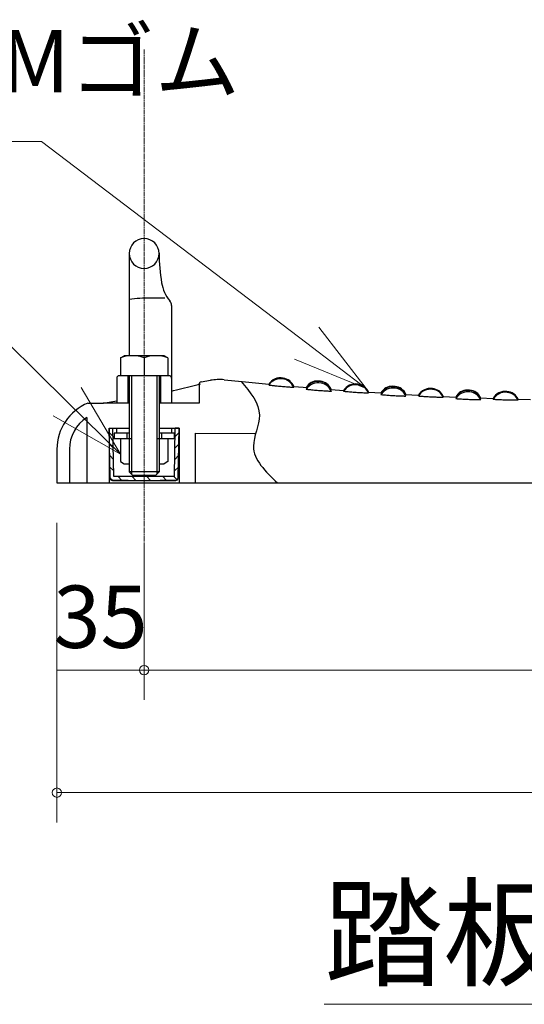
# Model space of a CAD drawing. Extents: x 0 to 64829, y 0 to 44550.
# Drawn here: x 35939 to 38976, y 20158 to 26081 of the extents above; entities that cross this region are included whole.
import ezdxf
from ezdxf.enums import TextEntityAlignment as Align

# ---------------------------------------------------------------- set-up
doc = ezdxf.new("R2010")
doc.units = 0
doc.header["$LTSCALE"] = 150
doc.linetypes.add('ACAD_ISO08W1002', pattern=[0.3, 0.2, -0.025, 0.05, -0.025])
doc.layers.get('0').update_dxf_attribs({"lineweight": 13})
for name, color, linetype, lineweight in [('D-BMK\u3000構造物基準線(中心線等)', 2, 'ACAD_ISO08W1002', 13), ('D-STR-DIM\u3000寸法線、寸法値', 7, 'Continuous', 13), ('D-STR-HTXT\u3000旗上げ', 7, 'Continuous', 13), ('D-STR-TXT\u3000文字列', 7, 'Continuous', 13), ('D-STR\u3000構造物外形線', 1, 'Continuous', 25)]:
    doc.layers.add(name, color=color, linetype=linetype, lineweight=lineweight)
doc.styles.add('YOKO_GOTHIC', font='msgothic.ttc')

# ---------------------------------------------------------------- blocks, each defined once
blk = doc.blocks.new('CLAIR_GROUP81')
at = {"color": 7, "linetype": 'Continuous', "lineweight": 0}
blk.add_lwpolyline([(36191.3, 21431.2, 1), (36135, 21431.2, 1)], format="xyb", close=True, dxfattribs=at)
blk = doc.blocks.new('CLAIR_GROUP83')
at = {"color": 7, "linetype": 'Continuous', "lineweight": 0}
blk.add_lwpolyline([(36716.3, 22168.9, 1), (36660, 22168.9, 1)], format="xyb", close=True, dxfattribs=at)
blk = doc.blocks.new('CLAIR_GROUP93')
at = {"color": 7, "linetype": 'Continuous', "lineweight": 13}
for p, q in [((37739.4, 24231), (38024.7, 23862.7)), ((38024.7, 23862.7), (37666.4, 24135)), ((38024.7, 23862.7), (37593.5, 24039))]:
    blk.add_line(p, q, dxfattribs=at)
blk = doc.blocks.new('CLAIR_GROUP94')
at = {"color": 7, "linetype": 'Continuous', "lineweight": 13}
for p, q in [((36309.8, 23868.9), (36545.7, 23467.2)), ((36545.7, 23467.2), (36225.1, 23783.1)), ((36545.7, 23467.2), (36140.5, 23697.2))]:
    blk.add_line(p, q, dxfattribs=at)

msp = doc.modelspace()

# ---------------------------------------------------------------- linework, layer by layer
at = {"layer": 'D-BMK\u3000構造物基準線(中心線等)'}
msp.add_line((36688.2, 25901.6), (36688.2, 22918.7), dxfattribs=at)
at = {"layer": 'D-STR-DIM\u3000寸法線、寸法値'}
for p, q in [((36163.2, 23054.7), (36163.2, 21251.2)), ((36163.2, 23054.7), (36163.2, 21988.9)), ((36688.2, 22928.9), (36688.2, 21988.9)), ((36688.2, 22928.9), (36688.2, 21988.9)), ((36163.2, 22168.9), (36688.2, 22168.9)), ((36688.2, 22168.9), (42388.2, 22168.9)), ((36163.2, 21431.2), (42913.2, 21431.2))]:
    msp.add_line(p, q, dxfattribs=at)
at = {"layer": 'D-STR-HTXT\u3000旗上げ'}
for points in [[(37666.4, 24135), (36070.5, 25348.3), (33340.6, 25348.3)], [(36225.1, 23783.1), (35684.1, 24316.2), (30519.1, 24316.2)]]:
    msp.add_lwpolyline(points, dxfattribs=at)
at = {"layer": 'D-STR-TXT\u3000文字列'}
msp.add_line((37771, 20157.9), (41708.5, 20157.9), dxfattribs=at)
at = {"layer": 'D-STR\u3000構造物外形線'}
for p, q in [((36598.2, 24674.8), (36598.2, 24059.7)), ((36811.7, 24406.2), (36725.7, 24406.2)), ((36853.2, 24361.1), (36853.2, 23774.7)), ((36545.7, 24047), (36567.7, 24059.7)), ((36808.6, 24059.7), (36567.7, 24059.7)), ((36830.7, 24047), (36808.6, 24059.7)), ((36545.7, 24047), (36545.7, 23939.7)), ((36688.2, 24047), (36688.2, 23939.7)), ((36830.7, 24047), (36830.7, 23939.7)), ((36598.2, 23939.7), (36538.2, 23939.7)), ((36830.7, 23939.7), (36545.7, 23939.7)), ((36590.7, 23939.7), (36590.7, 23774.7)), ((36598.2, 23939.7), (36598.2, 23467.2)), ((36838.2, 23939.7), (36598.2, 23939.7)), ((36612.4, 23939.7), (36612.4, 23453)), ((36764, 23939.7), (36764, 23467.2)), ((36778.2, 23939.7), (36778.2, 23362.2)), ((36785.7, 23939.7), (36785.7, 23774.7)), ((36523.2, 23924.7), (36523.2, 23774.7)), ((37018.3, 23886.6), (37018.3, 23774.7)), ((37030.6, 23901.9), (37087.2, 23911.9)), ((37169.3, 23914.9), (37277, 23904.1)), ((37277, 23904.1), (37399, 23892.2)), ((37399, 23892.2), (37438.6, 23888.5)), ((37438.2, 23887.8), (37438.2, 23887.8)), ((37438.6, 23882.2), (37438.2, 23882.3)), ((37438.2, 23882.3), (37438.2, 23882.3)), ((37438.6, 23888.5), (37438.7, 23888.7)), ((37439.9, 23881.9), (37438.6, 23882.2)), ((37438.7, 23888.7), (37439, 23889.1)), ((37442.3, 23881.5), (37439.9, 23881.9)), ((37445.4, 23881.1), (37442.3, 23881.5)), ((37449.4, 23880.5), (37445.4, 23881.1)), ((37454.4, 23879.9), (37449.4, 23880.5)), ((37460, 23879.3), (37454.4, 23879.9)), ((37466.1, 23878.6), (37460, 23879.3)), ((37473.3, 23877.8), (37466.1, 23878.6)), ((37476.8, 23877.5), (37473.3, 23877.8)), ((37480.6, 23877.1), (37476.8, 23877.5)), ((37488.2, 23876.3), (37480.6, 23877.1)), ((37496.7, 23875.5), (37488.2, 23876.3)), ((37500.7, 23875.1), (37496.7, 23875.5)), ((37504.9, 23874.7), (37500.7, 23875.1)), ((37513.2, 23873.9), (37504.9, 23874.7)), ((37521.1, 23873.2), (37513.2, 23873.9)), ((37528.8, 23872.5), (37521.1, 23873.2)), ((37537.2, 23871.8), (37528.8, 23872.5)), ((37544.8, 23871.2), (37537.2, 23871.8)), ((37552.1, 23870.6), (37544.8, 23871.2)), ((37587.6, 23874), (37586, 23874.1)), ((37586, 23874.1), (37586, 23874.1)), ((37588.2, 23874), (37587.6, 23874)), ((37587.9, 23874.8), (37644.6, 23869.8)), ((37588.1, 23874), (37588.2, 23874)), ((37748.4, 23906.1), (37735.1, 23907.2)), ((37748.4, 23906.1), (37735.1, 23907.2)), ((38197.6, 23874.8), (38184.2, 23875.6)), ((38197.5, 23874.8), (38184.2, 23875.6)), ((36853.2, 23847.4), (36865.6, 23849.6)), ((37559.3, 23870), (37552.1, 23870.6)), ((37565.5, 23869.6), (37559.3, 23870)), ((37571.1, 23869.2), (37565.5, 23869.6)), ((37576.2, 23868.9), (37571.1, 23869.2)), ((37580.3, 23868.7), (37576.2, 23868.9)), ((37583.6, 23868.5), (37580.3, 23868.7)), ((37586.1, 23868.5), (37583.6, 23868.5)), ((37587.6, 23868.5), (37586.1, 23868.5)), ((37588.2, 23868.6), (37587.6, 23868.5)), ((37588.1, 23868.6), (37588.2, 23868.6)), ((37644.6, 23869.8), (37663.2, 23868.3)), ((37663.3, 23868.2), (37663.2, 23868.2)), ((37663.6, 23857.2), (37663.2, 23857.4)), ((37663.2, 23857.4), (37663.2, 23857.4)), ((37663.9, 23868.2), (37663.3, 23868.2)), ((37664.9, 23856.9), (37663.6, 23857.2)), ((37664.6, 23868.1), (37663.9, 23868.2)), ((37667.2, 23856.5), (37664.9, 23856.9)), ((37670.4, 23856), (37667.2, 23856.5)), ((37674.4, 23855.5), (37670.4, 23856)), ((37679.3, 23854.9), (37674.4, 23855.5)), ((37684.9, 23854.3), (37679.3, 23854.9)), ((37691.2, 23853.6), (37684.9, 23854.3)), ((37698.1, 23852.9), (37691.2, 23853.6)), ((37705.5, 23852.2), (37698.1, 23852.9)), ((37713.3, 23851.5), (37705.5, 23852.2)), ((37721.4, 23850.8), (37713.3, 23851.5)), ((37729.7, 23850.1), (37721.4, 23850.8)), ((37738.2, 23849.4), (37729.7, 23850.1)), ((37746, 23848.8), (37738.2, 23849.4)), ((37753.8, 23848.2), (37746, 23848.8)), ((37761.9, 23847.6), (37753.8, 23848.2)), ((37769.7, 23847.1), (37761.9, 23847.6)), ((37777.1, 23846.6), (37769.7, 23847.1)), ((37784, 23846.2), (37777.1, 23846.6)), ((37790.4, 23845.9), (37784, 23846.2)), ((37796.1, 23845.6), (37790.4, 23845.9)), ((37801, 23845.4), (37796.1, 23845.6)), ((37805.2, 23845.2), (37801, 23845.4)), ((37808.6, 23845.2), (37805.2, 23845.2)), ((37811, 23845.2), (37808.6, 23845.2)), ((37811, 23853.5), (37809.7, 23853.6)), ((37812.6, 23853.5), (37811, 23853.5)), ((37812.6, 23845.3), (37811, 23845.2)), ((37812.8, 23856.3), (37812.1, 23856.4)), ((37813.2, 23853.6), (37812.6, 23853.5)), ((37813.2, 23845.4), (37812.6, 23845.3)), ((37813.2, 23856.3), (37812.8, 23856.3)), ((37813.1, 23856.4), (37888.6, 23850.7)), ((37813.1, 23856.3), (37813.2, 23856.3)), ((37813.1, 23853.6), (37813.2, 23853.6)), ((37813.1, 23845.5), (37813.2, 23845.4)), ((37888.6, 23844.5), (37888.2, 23844.7)), ((37888.2, 23844.7), (37888.2, 23844.7)), ((37889.9, 23844.2), (37888.6, 23844.5)), ((37892.2, 23843.9), (37889.9, 23844.2)), ((37895.4, 23843.5), (37892.2, 23843.9)), ((37899.5, 23843.1), (37895.4, 23843.5)), ((37904.3, 23842.6), (37899.5, 23843.1)), ((37909.9, 23842.1), (37904.3, 23842.6)), ((37916.2, 23841.5), (37909.9, 23842.1)), ((37923.1, 23841), (37916.2, 23841.5)), ((37930.5, 23840.4), (37923.1, 23841)), ((37938.3, 23839.7), (37930.5, 23840.4)), ((37946.4, 23839.1), (37938.3, 23839.7)), ((37954.7, 23838.5), (37946.4, 23839.1)), ((37963.2, 23837.9), (37954.7, 23838.5)), ((37971, 23837.4), (37963.2, 23837.9)), ((37978.8, 23836.9), (37971, 23837.4)), ((37986.9, 23836.4), (37978.8, 23836.9)), ((37994.7, 23835.9), (37986.9, 23836.4)), ((38002.2, 23835.5), (37994.7, 23835.9)), ((38009.1, 23835.1), (38002.2, 23835.5)), ((38015.4, 23834.8), (38009.1, 23835.1)), ((38021.1, 23834.5), (38015.4, 23834.8)), ((38026.1, 23834.4), (38021.1, 23834.5)), ((38030.3, 23834.2), (38026.1, 23834.4)), ((38033.6, 23834.1), (38030.3, 23834.2)), ((38036, 23834.1), (38033.6, 23834.1)), ((38036.1, 23839.8), (38035.9, 23839.8)), ((38037.6, 23834.2), (38036, 23834.1)), ((38037.6, 23839.7), (38036.1, 23839.8)), ((38038.2, 23839.7), (38037.6, 23839.7)), ((38038.2, 23834.3), (38037.6, 23834.2)), ((38037.9, 23840.4), (38040.8, 23840.2)), ((38038.1, 23839.7), (38038.2, 23839.7)), ((38038.1, 23834.3), (38038.2, 23834.3)), ((38040.8, 23840.2), (38113.2, 23835.7)), ((38113.3, 23835.6), (38113.2, 23835.6)), ((38113.6, 23832.8), (38113.2, 23832.9)), ((38113.2, 23832.9), (38113.2, 23832.9)), ((38113.6, 23824.5), (38113.2, 23824.8)), ((38113.2, 23824.8), (38113.2, 23824.8)), ((38113.9, 23835.5), (38113.3, 23835.6)), ((38115, 23832.6), (38113.6, 23832.8)), ((38115, 23824.3), (38113.6, 23824.5)), ((38114.6, 23835.5), (38113.9, 23835.5)), ((38117.3, 23832.3), (38115, 23832.6)), ((38117.2, 23823.9), (38115, 23824.3)), ((38120.4, 23823.5), (38117.2, 23823.9)), ((38117.7, 23832.3), (38117.3, 23832.3)), ((38124.5, 23823.1), (38120.4, 23823.5)), ((38129.3, 23822.6), (38124.5, 23823.1)), ((38135, 23822.1), (38129.3, 23822.6)), ((38141.2, 23821.6), (38135, 23822.1)), ((38148.1, 23821), (38141.2, 23821.6)), ((38155.5, 23820.4), (38148.1, 23821)), ((38163.3, 23819.9), (38155.5, 23820.4)), ((38171.4, 23819.3), (38163.3, 23819.9)), ((38179.7, 23818.8), (38171.4, 23819.3)), ((38188.2, 23818.3), (38179.7, 23818.8)), ((38196, 23817.8), (38188.2, 23818.3)), ((38203.8, 23817.4), (38196, 23817.8)), ((38211.9, 23817), (38203.8, 23817.4)), ((38219.7, 23816.6), (38211.9, 23817)), ((38227.1, 23816.2), (38219.7, 23816.6)), ((38234.1, 23816), (38227.1, 23816.2)), ((38240.4, 23815.7), (38234.1, 23816)), ((38246.1, 23815.6), (38240.4, 23815.7)), ((38251.1, 23815.5), (38246.1, 23815.6)), ((38255.3, 23815.4), (38251.1, 23815.5)), ((38258.6, 23815.4), (38255.3, 23815.4)), ((38261, 23815.5), (38258.6, 23815.4)), ((38261.1, 23823.8), (38259.5, 23823.8)), ((38262.6, 23815.6), (38261, 23815.5)), ((38262.6, 23823.8), (38261.1, 23823.8)), ((38262.8, 23826.6), (38262, 23826.6)), ((38263.2, 23823.9), (38262.6, 23823.8)), ((38263.2, 23815.7), (38262.6, 23815.6)), ((38263.2, 23826.6), (38262.8, 23826.6)), ((38263.1, 23826.7), (38335.8, 23822.5)), ((38263.1, 23826.6), (38263.2, 23826.6)), ((38263.1, 23823.9), (38263.2, 23823.9)), ((38263.1, 23815.8), (38263.2, 23815.7)), ((38335.8, 23822.5), (38338.5, 23822.4)), ((38338.6, 23816.2), (38338.2, 23816.3)), ((38338.2, 23816.3), (38338.2, 23816.3)), ((38340, 23815.9), (38338.6, 23816.2)), ((38342.3, 23815.6), (38340, 23815.9)), ((38345.5, 23815.3), (38342.3, 23815.6)), ((38349.5, 23815), (38345.5, 23815.3)), ((38354.4, 23814.6), (38349.5, 23815)), ((38360, 23814.2), (38354.4, 23814.6)), ((38366.3, 23813.7), (38360, 23814.2)), ((38373.1, 23813.3), (38366.3, 23813.7)), ((38380.5, 23812.8), (38373.1, 23813.3)), ((38388.3, 23812.3), (38380.5, 23812.8)), ((38396.4, 23811.8), (38388.3, 23812.3)), ((38404.8, 23811.4), (38396.4, 23811.8)), ((38486.1, 23814.1), (38485.8, 23814.1)), ((38487.6, 23814), (38486.1, 23814.1)), ((38487.4, 23815.8), (38487.8, 23814.9)), ((38488.2, 23814.1), (38487.6, 23814)), ((38487.8, 23814.9), (38487.9, 23814.8)), ((38487.9, 23814.8), (38563.2, 23811.4)), ((38488.1, 23814.1), (38488.2, 23814.1)), ((38633.8, 23852.9), (38633.4, 23852.9)), ((38633.4, 23852.9), (38633.4, 23852.9)), ((38646.4, 23852.4), (38633.4, 23852.9)), ((38634.4, 23852.9), (38633.8, 23852.9)), ((38635.9, 23852.8), (38634.4, 23852.9)), ((38637.9, 23852.8), (38635.9, 23852.8)), ((38640.1, 23852.7), (38637.9, 23852.8)), ((38642.2, 23852.6), (38640.1, 23852.7)), ((38644.1, 23852.5), (38642.2, 23852.6)), ((38645.5, 23852.5), (38644.1, 23852.5)), ((38646.3, 23852.4), (38645.5, 23852.5)), ((38646.4, 23852.4), (38646.3, 23852.4)), ((36349.2, 23774.7), (36388.6, 23774.7)), ((36388.6, 23774.7), (36412, 23774.7)), ((36412, 23774.7), (36443.8, 23774.7)), ((36440.7, 23774.7), (36523.2, 23789.2)), ((36598.2, 23774.7), (36441, 23774.7)), ((37018.3, 23774.7), (36778.2, 23774.7)), ((38413.2, 23810.9), (38404.8, 23811.4)), ((38421, 23810.6), (38413.2, 23810.9)), ((38428.8, 23810.2), (38421, 23810.6)), ((38436.9, 23809.8), (38428.8, 23810.2)), ((38444.7, 23809.5), (38436.9, 23809.8)), ((38452.2, 23809.2), (38444.7, 23809.5)), ((38459.1, 23809), (38452.2, 23809.2)), ((38465.5, 23808.8), (38459.1, 23809)), ((38471.2, 23808.6), (38465.5, 23808.8)), ((38476.1, 23808.5), (38471.2, 23808.6)), ((38480.3, 23808.4), (38476.1, 23808.5)), ((38483.6, 23808.4), (38480.3, 23808.4)), ((38486.1, 23808.4), (38483.6, 23808.4)), ((38487.6, 23808.5), (38486.1, 23808.4)), ((38488.2, 23808.7), (38487.6, 23808.5)), ((38488.1, 23808.7), (38488.2, 23808.7)), ((38563.3, 23811.3), (38563.2, 23811.3)), ((38563.6, 23808.5), (38563.2, 23808.6)), ((38563.2, 23808.6), (38563.2, 23808.6)), ((38563.6, 23800.3), (38563.2, 23800.5)), ((38563.2, 23800.5), (38563.2, 23800.5)), ((38563.9, 23811.3), (38563.3, 23811.3)), ((38565, 23808.3), (38563.6, 23808.5)), ((38565, 23800), (38563.6, 23800.3)), ((38564.5, 23811.2), (38563.9, 23811.3)), ((38567.3, 23808.1), (38565, 23808.3)), ((38567.3, 23799.7), (38565, 23800)), ((38567.5, 23808.1), (38567.3, 23808.1)), ((38570.5, 23799.4), (38567.3, 23799.7)), ((38574.5, 23799), (38570.5, 23799.4)), ((38579.4, 23798.6), (38574.5, 23799)), ((38585, 23798.2), (38579.4, 23798.6)), ((38591.3, 23797.8), (38585, 23798.2)), ((38598.2, 23797.4), (38591.3, 23797.8)), ((38605.5, 23797), (38598.2, 23797.4)), ((38613.3, 23796.6), (38605.5, 23797)), ((38621.4, 23796.2), (38613.3, 23796.6)), ((38629.8, 23795.8), (38621.4, 23796.2)), ((38638.2, 23795.4), (38629.8, 23795.8)), ((38646, 23795.1), (38638.2, 23795.4)), ((38653.8, 23794.8), (38646, 23795.1)), ((38661.9, 23794.6), (38653.8, 23794.8)), ((38669.7, 23794.4), (38661.9, 23794.6)), ((38677.2, 23794.2), (38669.7, 23794.4)), ((38684.1, 23794), (38677.2, 23794.2)), ((38690.5, 23793.9), (38684.1, 23794)), ((38696.2, 23793.9), (38690.5, 23793.9)), ((38701.1, 23793.9), (38696.2, 23793.9)), ((38705.3, 23793.9), (38701.1, 23793.9)), ((38708.6, 23793.9), (38705.3, 23793.9)), ((38711.1, 23794.1), (38708.6, 23793.9)), ((38711.1, 23802.4), (38709.4, 23802.4)), ((38712.6, 23802.4), (38711.1, 23802.4)), ((38712.6, 23794.2), (38711.1, 23794.1)), ((38712.8, 23805.2), (38712, 23805.3)), ((38712, 23805.3), (38712, 23805.3)), ((38713.2, 23802.5), (38712.6, 23802.4)), ((38713.2, 23794.4), (38712.6, 23794.2)), ((38713.2, 23805.2), (38712.8, 23805.2)), ((38713.1, 23805.4), (38783.4, 23802.8)), ((38713.1, 23805.2), (38713.2, 23805.2)), ((38713.1, 23802.5), (38713.2, 23802.5)), ((38713.1, 23794.4), (38713.2, 23794.4)), ((38783.4, 23802.8), (38788.5, 23802.6)), ((38788.6, 23796.4), (38788.2, 23796.5)), ((38788.2, 23796.5), (38788.2, 23796.5)), ((38788.5, 23802.6), (38788.7, 23802.9)), ((38790, 23796.2), (38788.6, 23796.4)), ((38792.3, 23795.9), (38790, 23796.2)), ((38795.5, 23795.7), (38792.3, 23795.9)), ((38799.6, 23795.4), (38795.5, 23795.7)), ((38804.4, 23795.1), (38799.6, 23795.4)), ((38810, 23794.8), (38804.4, 23795.1)), ((38816.3, 23794.5), (38810, 23794.8)), ((38823.2, 23794.2), (38816.3, 23794.5)), ((38830.6, 23793.9), (38823.2, 23794.2)), ((38838.3, 23793.6), (38830.6, 23793.9)), ((38846.4, 23793.3), (38838.3, 23793.6)), ((38854.8, 23793.1), (38846.4, 23793.3)), ((38863.2, 23792.8), (38854.8, 23793.1)), ((38871, 23792.6), (38863.2, 23792.8)), ((38878.8, 23792.4), (38871, 23792.6)), ((38886.9, 23792.2), (38878.8, 23792.4)), ((38894.8, 23792.1), (38886.9, 23792.2)), ((38902.2, 23791.9), (38894.8, 23792.1)), ((38909.1, 23791.9), (38902.2, 23791.9)), ((38915.5, 23791.8), (38909.1, 23791.9)), ((38921.2, 23791.8), (38915.5, 23791.8)), ((38926.1, 23791.8), (38921.2, 23791.8)), ((38930.3, 23791.8), (38926.1, 23791.8)), ((38933.6, 23791.9), (38930.3, 23791.8)), ((38936.1, 23792), (38933.6, 23791.9)), ((38936.1, 23797.6), (38935.7, 23797.6)), ((38937.6, 23797.6), (38936.1, 23797.6)), ((38937.6, 23792.1), (38936.1, 23792)), ((38937.2, 23799.9), (38937.9, 23798.3)), ((38938.2, 23797.6), (38937.6, 23797.6)), ((38938.2, 23792.2), (38937.6, 23792.1)), ((38937.9, 23798.3), (39013.2, 23796.7)), ((38938.1, 23797.6), (38938.2, 23797.6)), ((38938.1, 23792.2), (38938.2, 23792.2)), ((36343.2, 23687.5), (36343.2, 23294.7)), ((36478.2, 23624.7), (36598.2, 23624.7)), ((36478.2, 23624.7), (36598.2, 23624.7)), ((36478.2, 23624.7), (36478.2, 23294.7)), ((36483.4, 23324.4), (36478.2, 23624.7)), ((36478.2, 23624.7), (36500.7, 23624.7)), ((36501.6, 23572.8), (36478.7, 23595.7)), ((36505.8, 23332.2), (36500.7, 23624.7)), ((36583.2, 23594.7), (36508.2, 23594.7)), ((36508.2, 23594.7), (36508.2, 23560.2)), ((36523.2, 23594.7), (36523.2, 23624.7)), ((36523.2, 23624.7), (36598.2, 23624.7)), ((36598.2, 23594.7), (36523.2, 23594.7)), ((36583.2, 23594.7), (36583.2, 23560.2)), ((36778.2, 23624.7), (36898.2, 23624.7)), ((36778.2, 23624.7), (36898.2, 23624.7)), ((36778.2, 23624.7), (36853.2, 23624.7)), ((36853.2, 23594.7), (36778.2, 23594.7)), ((36793.2, 23594.7), (36793.2, 23560.2)), ((36868.2, 23594.7), (36793.2, 23594.7)), ((36853.2, 23624.7), (36853.2, 23594.7)), ((36868.2, 23594.7), (36868.2, 23560.2)), ((36870.6, 23332.2), (36875.7, 23624.7)), ((36874.8, 23572.8), (36897.7, 23595.7)), ((36898.2, 23624.7), (36875.7, 23624.7)), ((36892.9, 23324.4), (36898.2, 23624.7)), ((36898.2, 23624.7), (36898.2, 23294.7)), ((36995.7, 23594.7), (36995.7, 23294.7)), ((36995.7, 23594.7), (37358.8, 23591.2)), ((36502.8, 23504.2), (36479.9, 23527.1)), ((36583.2, 23560.2), (36508.2, 23560.2)), ((36612.4, 23560.2), (36545.7, 23560.2)), ((36545.7, 23560.2), (36545.7, 23422.9)), ((36598.2, 23560.2), (36598.2, 23362.2)), ((36612.4, 23560.2), (36612.4, 23348)), ((36764, 23560.2), (36764, 23348)), ((36830.7, 23560.2), (36764, 23560.2)), ((36778.2, 23560.2), (36778.2, 23410.2)), ((36868.2, 23560.2), (36793.2, 23560.2)), ((36830.7, 23560.2), (36830.7, 23422.9)), ((36873.6, 23504.2), (36896.5, 23527.1)), ((36163.2, 23497.2), (36163.2, 23484.2)), ((36163.2, 23484.2), (36163.2, 23294.7)), ((36238.2, 23497.2), (36238.2, 23294.7)), ((36504, 23435.7), (36481.1, 23458.6)), ((36872.4, 23435.7), (36895.3, 23458.6)), ((36545.7, 23422.9), (36567.7, 23410.2)), ((36567.7, 23410.2), (36598.2, 23410.2)), ((36778.2, 23410.2), (36808.6, 23410.2)), ((36830.7, 23422.9), (36808.6, 23410.2)), ((36505.2, 23367.1), (36482.3, 23390)), ((36598.2, 23362.2), (36620.7, 23339.7)), ((36778.2, 23362.2), (36598.2, 23362.2)), ((36755.7, 23339.7), (36620.7, 23339.7)), ((36778.2, 23362.2), (36755.7, 23339.7)), ((36871.2, 23367.1), (36894.1, 23390)), ((36163.2, 23294.7), (36463.2, 23294.7)), ((36463.2, 23294.7), (42613.2, 23294.7)), ((36494.8, 23310.1), (36483.8, 23321.1)), ((36498.4, 23309.7), (36877.9, 23309.7)), ((36592.1, 23309.7), (36498.4, 23309.7)), ((36583.2, 23332.2), (36505.8, 23332.2)), ((36553.5, 23309.7), (36531, 23332.2)), ((36870.6, 23332.2), (36583.2, 23332.2)), ((36592.1, 23309.7), (36784.3, 23309.7)), ((36638.1, 23309.7), (36615.6, 23332.2)), ((36726.1, 23309.7), (36703.6, 23332.2)), ((36877.9, 23309.7), (36784.3, 23309.7)), ((36822.9, 23309.7), (36800.4, 23332.2)), ((36889, 23310.9), (36867.7, 23332.2)), ((36881.5, 23310.1), (36892.5, 23321.1))]:
    msp.add_line(p, q, dxfattribs=at)
for centre, radius, start, end in [((36688.2, 24674.7), 90, 0, 180), ((36688.2, 24674.7), 90, 180, 0), ((37978.1, 24688.4), 1200, 180.60618, 189.08988), ((37015.4, 24534.2), 225, 189.05455, 219.88033), ((36725.7, 23411), 995.2, 90, 97.36088), ((36808.2, 24361.1), 45, 0, 39.88034), ((36616.9, 23853.9), 205.8, 69.74384, 110.25616), ((36759.4, 23853.9), 205.8, 69.74384, 110.25616), ((36538.2, 23924.7), 15, 90, 180), ((36838.2, 23924.7), 15, 0, 90), ((35415.3, 29879), 6201.3, 283.52418, 284.78701), ((36932.7, 24222.9), 346.1, 280.90048, 285.75212), ((37033.2, 23887.1), 15, 100.01287, 178.27465), ((37139.2, 23616.4), 300, 84.2541, 99.99986), ((37507.7, 23844.3), 82, 77.99786, 147.98686), ((37509.6, 23836.7), 84.8, 22.12922, 147.4168), ((37443.9, 23917.6), 30.4, 259.20127, 265.04949), ((37517.2, 23849.9), 75, 18.79451, 84.18797), ((37729.1, 23832.5), 75, 85.38493, 151.47453), ((37733.4, 23822.9), 82.2, 78.09358, 148.71829), ((37734.3, 23813.3), 83.7, 76.80881, 148.1716), ((37742.4, 23831.4), 75, 19.40719, 85.43768), ((37742.4, 23828.7), 75, 19.40277, 83.89709), ((37742.4, 23820.6), 75, 19.41765, 81.55813), ((37958.5, 23808.1), 81.9, 79.5347, 149.17134), ((37959.1, 23801.9), 82.8, 78.41422, 148.90425), ((37967.7, 23813.8), 75, 20.23021, 85.6901), ((37967.8, 23808.5), 75, 20.18915, 83.87039), ((38179.6, 23800.7), 75, 86.53319, 152.26586), ((38183.7, 23791.8), 81.6, 79.42854, 149.76971), ((38193.1, 23799.9), 75, 20.85993, 86.58701), ((38193, 23797.2), 75, 20.84759, 85.71081), ((37670.4, 23897.4), 32.6, 257.15143, 265.34279), ((37893.1, 23879.7), 30.1, 260.51968, 266.23593), ((38184.3, 23782.8), 82.6, 78.43678, 149.46281), ((38193, 23789), 75.1, 20.89707, 83.97107), ((38409.3, 23780.9), 82, 80.6213, 150.10825), ((38409.2, 23776), 81.6, 79.76932, 150.40014), ((38342.5, 23851), 29.6, 261.54863, 267.19177), ((38418.3, 23786.9), 75, 21.23893, 86.66665), ((38418.2, 23781.5), 75.1, 21.27773, 85.8297), ((38630.4, 23778), 75, 87.68122, 153.61678), ((38634.4, 23769.4), 81.3, 81.21408, 151.15391), ((38634.7, 23761), 81.8, 80.20571, 151.07573), ((38643.5, 23777.5), 75, 21.7242, 87.73374), ((38643.4, 23774.7), 75.1, 21.7667, 87.34877), ((38643.4, 23766.6), 75.1, 21.76097, 85.95739), ((38859.9, 23763.3), 81.5, 81.93566, 151.68639), ((38859.9, 23758.1), 81.4, 81.43868, 151.78333), ((38868.8, 23768.9), 75.1, 22.51221, 88.07382), ((38868.7, 23763.5), 75.1, 22.52013, 87.48096), ((36463.2, 23497.2), 300, 112.32144, 180), ((38791.8, 23830.4), 28.7, 262.75555, 268.33071), ((36463.2, 23497.2), 225, 122.23095, 180), ((36498.4, 23324.7), 15, 181, 270), ((36877.9, 23324.7), 15, 270, 359)]:
    msp.add_arc(centre, radius, start, end, dxfattribs=at)
msp.add_spline([(37272.3, 23904.1), (37381.7, 23701.7), (37345.7, 23515.5), (37490.2, 23294.7)], degree=3, dxfattribs=at)

# ---------------------------------------------------------------- block references
at = {"layer": 'D-STR-DIM\u3000寸法線、寸法値', "color": 7, "linetype": 'Continuous', "lineweight": 0}
for name in ['CLAIR_GROUP83', 'CLAIR_GROUP81']:
    msp.add_blockref(name, (0, 0), dxfattribs=at)
at = {"layer": 'D-STR-HTXT\u3000旗上げ', "color": 7, "linetype": 'Continuous', "lineweight": 0}
for name in ['CLAIR_GROUP93', 'CLAIR_GROUP94']:
    msp.add_blockref(name, (0, 0), dxfattribs=at)

# ---------------------------------------------------------------- texts
at = {"layer": 'D-STR-DIM\u3000寸法線、寸法値', "style": 'YOKO_GOTHIC'}
msp.add_text('35', height=375, dxfattribs=at).set_placement((36425.7, 22489.5), align=Align.MIDDLE_CENTER)
at = {"layer": 'D-STR-HTXT\u3000旗上げ', "style": 'YOKO_GOTHIC'}
msp.add_text('踏板\u3000EPDMゴム', height=375, dxfattribs=at).set_placement((33313.5, 25527.2), align=Align.BOTTOM_LEFT)
at = {"layer": 'D-STR-TXT\u3000文字列', "style": 'YOKO_GOTHIC'}
msp.add_text('踏板詳細図 1:10', height=525, dxfattribs=at).set_placement((37771, 20157.9), align=Align.BOTTOM_LEFT)

doc.saveas('drawing.dxf')
